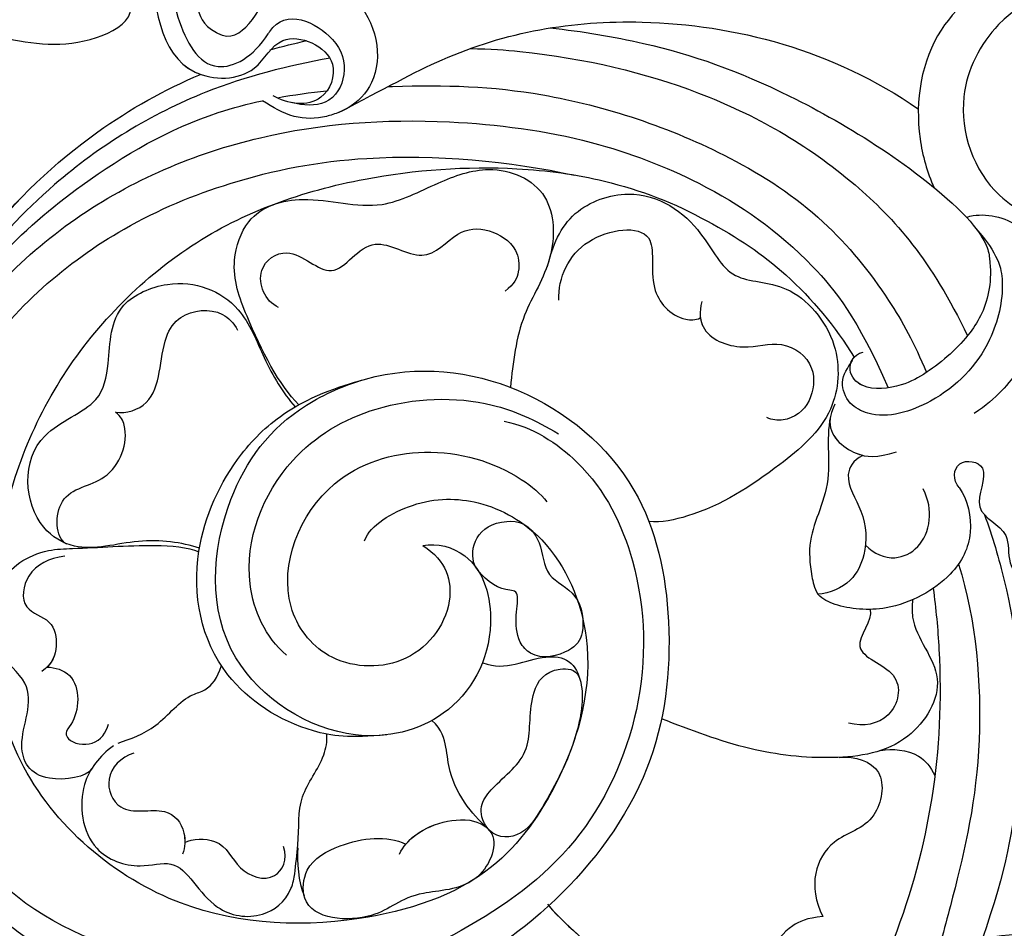
# Model space of a CAD drawing. Units: millimetres. Extents: x 2045 to 3725, y 752 to 1940.
# Drawn here: x 2631 to 2693, y 1410 to 1467 of the extents above; entities that cross this region are included whole.
import ezdxf

# ---------------------------------------------------------------- set-up
doc = ezdxf.new("R2010")
doc.units = ezdxf.units.MM
doc.linetypes.add('HIDDEN', pattern=[9.525, 6.35, -3.175])
doc.layers.add('H-08.木作(細線)', color=8, linetype='Continuous')
doc.styles.add('新細明體', font='txt')
doc.dimstyles.new('5', dxfattribs={"dimtxt": 12.5, "dimasz": 3.75, "dimexe": 2.5, "dimexo": 2.5, "dimgap": 1.5, "dimtad": 2, "dimdec": 0, "dimtxsty": '新細明體', "dimblk": 'ARCHTICK', "dimcen": 5, "dimclrd": 8, "dimclre": 8, "dimclrt": 4, "dimadec": 0, "dimazin": 0, "dimtfac": 1, "dimtdec": 0, "dimtix": 1, "dimtmove": 2, "dimatfit": 3, "dimldrblk": 'OPEN90', "dimfxl": 1.25, "dimlwd": 9, "dimlwe": 9, "dimarcsym": 0})

# ---------------------------------------------------------------- blocks, each defined once
blk = doc.blocks.new('SE-21102')
at = {"layer": 'H-08.木作(細線)'}
for points, knots in [([(61.917, 71.475), (68.181, 74.615), (94.871, 80.838), (134.828, 68.745), (161.69, 46.453), (177.176, 31.088), (185.095, 23.689), (187.022, 22.01)], [0, 0, 0, 0, 21.384842, 78.379508, 111.966551, 137.27888, 145.109554, 145.109554, 145.109554, 145.109554]), ([(61.917, 71.475), (68.181, 74.615), (94.871, 80.838), (134.828, 68.745), (161.69, 46.453), (177.176, 31.088), (185.095, 23.689), (187.022, 22.01)], [0, 0, 0, 0, 21.384842, 78.379508, 111.966551, 137.27888, 145.109554, 145.109554, 145.109554, 145.109554]), ([(68.011, 67.297), (72.852, 71.73), (93.978, 77.033), (119.814, 70.148), (150.493, 53.024), (164.522, 32.417), (174.782, 20.562), (181.733, 16.042), (187.965, 13.144), (192.534, 12.61)], [0, 0, 0, 0, 12.157542, 56.709812, 88.990294, 117.289656, 129.241835, 139.601294, 144.81086, 144.81086, 144.81086, 144.81086]), ([(68.011, 67.297), (71.967, 70.909), (84.87, 73.992), (103.2, 72.22), (119.448, 67.005), (137.99, 58.417), (152.681, 44.214), (170.918, 22.629), (179.021, 8.125), (183.34, 2.989), (185.86, 0.832)], [0, 0, 0, 0, 12.662538, 35.547007, 52.003316, 70.67651, 93.466472, 127.192289, 140.167379, 147.87183, 147.87183, 147.87183, 147.87183]), ([(68.011, 67.297), (71.967, 70.909), (84.87, 73.992), (103.2, 72.22), (119.448, 67.005), (137.99, 58.417), (152.681, 44.214), (170.918, 22.629), (179.021, 8.125), (183.34, 2.989), (185.86, 0.832)], [0, 0, 0, 0, 12.662538, 35.547007, 52.003316, 70.67651, 93.466472, 127.192289, 140.167379, 147.87183, 147.87183, 147.87183, 147.87183]), ([(7.209, 9.078), (6.219, 12.79), (4.346, 20.86), (6.023, 34.796), (10.256, 48.23), (17.915, 58.685), (26.071, 65.373), (34.524, 67.605), (38.037, 64.682), (40.426, 65.917), (39.706, 68.617), (37.308, 69.638), (35.594, 69.54), (34.786, 69.495)], [0, 0, 0, 0, 11.022356, 25.696314, 42.261088, 53.617202, 65.286997, 74.360437, 76.143497, 78.362939, 80.384251, 83.170336, 85.650646, 85.650646, 85.650646, 85.650646]), ([(7.209, 9.078), (6.219, 12.79), (4.346, 20.86), (6.023, 34.796), (10.256, 48.23), (17.915, 58.685), (26.071, 65.373), (34.524, 67.605), (38.037, 64.682), (40.426, 65.917), (39.706, 68.617), (37.308, 69.638), (35.594, 69.54), (34.786, 69.495)], [0, 0, 0, 0, 11.022356, 25.696314, 42.261088, 53.617202, 65.286997, 74.360437, 76.143497, 78.362939, 80.384251, 83.170336, 85.650646, 85.650646, 85.650646, 85.650646]), ([(40.604, 21.65), (40.428, 22.931), (39.7, 30.673), (41.341, 40.93), (45.726, 49.644), (48.843, 52.687)], [28.222487, 28.222487, 28.222487, 28.222487, 32.088722, 51.624276, 61.649388, 61.649388, 61.649388, 61.649388]), ([(40.604, 21.65), (40.428, 22.931), (39.7, 30.673), (41.341, 40.93), (45.726, 49.644), (48.843, 52.687)], [28.222487, 28.222487, 28.222487, 28.222487, 32.088722, 51.624276, 61.649388, 61.649388, 61.649388, 61.649388]), ([(25.569, 38.538), (26.327, 39.077), (28.871, 40.609), (32.245, 41.405), (35.135, 41.584), (35.651, 42.602), (33.842, 43.454), (38.541, 43.192), (38.874, 46.159), (44.149, 45.906), (43.305, 48.999), (41.723, 49.277), (41.235, 49.219)], [0, 0, 0, 0, 3.57423, 8.825116, 10.388417, 11.239705, 12.535585, 13.650049, 19.094605, 22.308945, 24.698827, 26.095139, 26.095139, 26.095139, 26.095139]), ([(25.569, 38.538), (26.327, 39.077), (28.871, 40.609), (32.245, 41.405), (35.135, 41.584), (35.651, 42.602), (33.842, 43.454), (38.541, 43.192), (38.874, 46.159), (44.149, 45.906), (43.452, 48.46), (42.625, 48.953), (42.566, 48.984)], [0, 0, 0, 0, 3.57423, 8.825116, 10.388417, 11.239705, 12.535585, 13.650049, 19.094605, 22.308945, 24.698827, 24.875864, 24.875864, 24.875864, 24.875864]), ([(72.603, 18.961), (71.712, 18.787), (68.989, 19.536), (67.675, 24.853), (70.59, 30.028), (77.817, 31.8), (86.367, 26.228), (85.607, 16.211), (81.525, 10.666), (74.241, 7.453), (66.159, 8.383), (58.62, 14.681), (56.696, 23.994), (57.833, 33.499), (64.06, 41.722), (70.958, 46.319), (77.346, 47.813), (79.927, 47.947), (80.358, 47.958)], [0, 0, 0, 0, 2.508384, 6.797587, 13.292118, 18.982959, 27.518615, 37.620721, 45.540627, 49.316075, 58.826602, 68.623907, 77.338332, 86.845851, 97.223425, 107.596974, 113.915499, 115.19438, 115.19438, 115.19438, 115.19438]), ([(72.603, 18.961), (71.712, 18.787), (68.989, 19.536), (67.675, 24.853), (70.59, 30.028), (77.817, 31.8), (86.367, 26.228), (85.607, 16.211), (81.525, 10.666), (74.241, 7.453), (66.159, 8.383), (58.62, 14.681), (56.696, 23.994), (57.833, 33.499), (64.06, 41.722), (70.958, 46.319), (77.346, 47.813), (79.927, 47.947), (80.358, 47.958)], [0, 0, 0, 0, 2.508384, 6.797587, 13.292118, 18.982959, 27.518615, 37.620721, 45.540627, 49.316075, 58.826602, 68.623907, 77.338332, 86.845851, 97.223425, 107.596974, 113.915499, 115.19438, 115.19438, 115.19438, 115.19438]), ([(13.185, 20.723), (13.138, 22.972), (14.765, 29.2), (18.167, 36.532), (24.2, 42.134), (30.412, 45.604), (37.235, 47.175), (41.3, 47.361), (42.356, 47.154)], [0, 0, 0, 0, 7.321209, 19.056206, 24.228965, 32.388358, 41.143281, 44.59875, 44.59875, 44.59875, 44.59875]), ([(13.185, 20.723), (13.138, 22.972), (14.765, 29.2), (18.167, 36.532), (24.2, 42.134), (30.412, 45.604), (37.235, 47.175), (41.3, 47.361), (42.356, 47.154)], [0, 0, 0, 0, 7.321209, 19.056206, 24.228965, 32.388358, 41.143281, 44.59875, 44.59875, 44.59875, 44.59875]), ([(90.392, 46.723), (91.726, 46.389), (96.642, 44.786), (104.838, 37.743), (107.246, 27.495), (106.986, 21.164), (106.864, 19.92)], [125.427957, 125.427957, 125.427957, 125.427957, 129.635759, 141.281268, 156.507321, 160.271816, 160.271816, 160.271816, 160.271816]), ([(90.392, 46.723), (91.726, 46.389), (96.642, 44.786), (104.838, 37.743), (107.246, 27.495), (106.986, 21.164), (106.864, 19.92)], [125.427957, 125.427957, 125.427957, 125.427957, 129.635759, 141.281268, 156.507321, 160.271816, 160.271816, 160.271816, 160.271816]), ([(39.015, 20.128), (37.891, 23.659), (37.239, 32.101), (38.914, 39.352), (40.179, 44.051), (40.708, 45.671), (40.748, 45.794)], [0, 0, 0, 0, 10.14682, 21.159596, 26.316018, 26.739805, 26.739805, 26.739805, 26.739805]), ([(67.498, 11.166), (65.751, 11.511), (61.817, 14.061), (58.686, 20.623), (58.469, 29.162), (62.501, 38.038), (69.922, 43.336), (76.318, 46.051), (80.061, 46.297), (80.873, 46.302)], [0, 0, 0, 0, 4.850864, 12.046692, 21.803819, 31.109255, 40.354089, 49.278903, 51.732944, 51.732944, 51.732944, 51.732944]), ([(67.498, 11.166), (65.751, 11.511), (61.817, 14.061), (58.686, 20.623), (58.469, 29.162), (62.501, 38.038), (69.922, 43.336), (76.318, 46.051), (80.061, 46.297), (80.873, 46.302)], [0, 0, 0, 0, 4.850864, 12.046692, 21.803819, 31.109255, 40.354089, 49.278903, 51.732944, 51.732944, 51.732944, 51.732944]), ([(83.958, 46.108), (85.566, 45.908), (90.899, 44.778), (99.647, 41.491), (105.554, 30.617), (105.346, 18.724), (101.611, 6.889), (92.824, -0.63), (84.254, -4.145), (75.368, -5.883), (67.082, -5.158), (63.104, -4.26)], [54.821904, 54.821904, 54.821904, 54.821904, 59.642733, 70.822783, 83.199819, 94.232532, 106.887122, 119.995187, 127.993025, 137.675173, 151.02113, 151.02113, 151.02113, 151.02113]), ([(83.958, 46.108), (85.566, 45.908), (90.899, 44.778), (99.647, 41.491), (105.554, 30.617), (105.346, 18.724), (101.611, 6.889), (92.824, -0.63), (84.254, -4.145), (75.368, -5.883), (67.082, -5.158), (63.104, -4.26)], [54.821904, 54.821904, 54.821904, 54.821904, 59.642733, 70.822783, 83.199819, 94.232532, 106.887122, 119.995187, 127.993025, 137.675173, 151.02113, 151.02113, 151.02113, 151.02113]), ([(47.523, 42.238), (48.526, 42.331), (49.742, 42.878), (50.454, 43.776), (50.675, 44.422)], [0, 0, 0, 0, 1.558065, 3.958781, 3.958781, 3.958781, 3.958781]), ([(47.523, 42.238), (48.526, 42.331), (49.742, 42.878), (50.454, 43.776), (50.675, 44.422)], [0, 0, 0, 0, 1.558065, 3.958781, 3.958781, 3.958781, 3.958781]), ([(37.384, 17.032), (36.893, 18.36), (35.439, 23.403), (35.049, 28.54), (35.25, 34.118), (35.942, 39.146), (37.581, 43.786)], [0, 0, 0, 0, 3.675176, 12.564485, 19.526592, 26.861865, 26.861865, 26.861865, 26.861865]), ([(76.272, 18.66), (75.898, 17.684), (72.995, 15.941), (68.74, 15.989), (64.245, 18.682), (61.386, 25.514), (63.378, 33.187), (68.287, 40.229), (77.59, 43.181), (89.426, 42.364), (99.641, 32.806), (100.086, 19.597), (96.207, 8.335), (87.484, -0.683), (77.293, -4.303), (67.892, -4.987), (60.698, -4.005), (56.757, -2.503), (54.796, -1.395)], [0, 0, 0, 0, 3.437081, 7.371897, 12.13044, 19.008607, 28.294102, 35.312201, 44.426066, 56.661501, 70.424657, 82.68457, 94.800676, 106.659061, 118.55089, 127.8983, 133.478798, 140.525989, 140.525989, 140.525989, 140.525989]), ([(76.272, 18.66), (75.898, 17.684), (72.995, 15.941), (68.74, 15.989), (64.245, 18.682), (61.386, 25.514), (63.378, 33.187), (68.287, 40.229), (77.59, 43.181), (89.426, 42.364), (99.641, 32.806), (100.086, 19.597), (96.207, 8.335), (87.484, -0.683), (77.293, -4.303), (67.892, -4.987), (60.698, -4.005), (56.757, -2.503), (54.796, -1.395)], [0, 0, 0, 0, 3.437081, 7.371897, 12.13044, 19.008607, 28.294102, 35.312201, 44.426066, 56.661501, 70.424657, 82.68457, 94.800676, 106.659061, 118.55089, 127.8983, 133.478798, 140.525989, 140.525989, 140.525989, 140.525989]), ([(46.489, 32.253), (45.506, 32.173), (43.388, 32.793), (44.124, 36.652), (47.575, 37.214), (48.512, 40.349), (47.523, 42.238)], [0, 0, 0, 0, 2.543562, 5.155761, 8.510428, 13.382242, 13.382242, 13.382242, 13.382242]), ([(46.489, 32.253), (45.506, 32.173), (43.388, 32.793), (44.124, 36.652), (47.575, 37.214), (48.512, 40.349), (47.523, 42.238)], [0, 0, 0, 0, 2.543562, 5.155761, 8.510428, 13.382242, 13.382242, 13.382242, 13.382242]), ([(69.657, 36.198), (69.033, 36.315), (67.573, 37.136), (69.052, 40.598), (73.697, 40.598), (75.306, 42.677), (80.373, 42.436), (80.026, 38.876), (77.294, 37.381), (74.863, 37.12), (73.676, 37.698)], [0, 0, 0, 0, 1.371333, 3.843781, 6.457623, 10.548549, 15.324274, 17.081677, 19.614288, 23.828563, 23.828563, 23.828563, 23.828563]), ([(69.657, 36.198), (69.033, 36.315), (67.573, 37.136), (69.052, 40.598), (73.697, 40.598), (75.306, 42.677), (80.373, 42.436), (80.026, 38.876), (77.294, 37.381), (74.863, 37.12), (73.676, 37.698)], [0, 0, 0, 0, 1.371333, 3.843781, 6.457623, 10.548549, 15.324274, 17.081677, 19.614288, 23.828563, 23.828563, 23.828563, 23.828563]), ([(92.014, 31.523), (92.894, 32.199), (94.359, 33.973), (93.845, 38.149), (90.545, 39.353), (87.605, 38.372), (86.31, 41.873), (82.82, 42.538), (80.993, 41.15), (80.663, 39.827), (80.642, 39.567)], [0, 0, 0, 0, 2.888792, 6.708586, 9.453623, 11.47089, 15.50787, 18.124062, 20.135397, 20.853294, 20.853294, 20.853294, 20.853294]), ([(92.014, 31.523), (92.894, 32.199), (94.359, 33.973), (93.845, 38.149), (90.545, 39.353), (87.605, 38.372), (86.31, 41.873), (82.82, 42.538), (80.993, 41.15), (80.663, 39.827), (80.642, 39.567)], [0, 0, 0, 0, 2.888792, 6.708586, 9.453623, 11.47089, 15.50787, 18.124062, 20.135397, 20.853294, 20.853294, 20.853294, 20.853294]), ([(80.642, 39.567), (80.586, 38.972), (80.3, 37.17), (80.564, 34.698), (78.86, 32.664), (78.592, 31.259), (78.631, 30.8)], [0, 0, 0, 0, 1.699139, 4.872106, 7.899963, 9.239382, 9.239382, 9.239382, 9.239382]), ([(80.642, 39.567), (80.586, 38.972), (80.3, 37.17), (80.564, 34.698), (78.86, 32.664), (78.592, 31.259), (78.631, 30.8)], [0, 0, 0, 0, 1.699139, 4.872106, 7.899963, 9.239382, 9.239382, 9.239382, 9.239382]), ([(87.538, 37.595), (87.07, 37.339), (84.987, 37.294), (84.434, 39.354), (81.911, 40.301), (81.049, 38.676), (81.347, 37.847)], [0, 0, 0, 0, 1.706319, 4.205177, 6.563696, 8.290072, 8.290072, 8.290072, 8.290072]), ([(87.538, 37.595), (87.07, 37.339), (84.987, 37.294), (84.434, 39.354), (81.911, 40.301), (81.049, 38.676), (81.347, 37.847)], [0, 0, 0, 0, 1.706319, 4.205177, 6.563696, 8.290072, 8.290072, 8.290072, 8.290072]), ([(74.067, 38.318), (73.638, 37.379), (71.878, 36.292), (70.466, 36.129), (69.657, 36.198)], [0, 0, 0, 0, 2.706935, 5.131703, 5.131703, 5.131703, 5.131703]), ([(90.728, 31.987), (91.542, 32.252), (92.744, 33.451), (91.632, 36.09), (88.723, 35.165), (87.478, 36.637), (87.514, 37.88), (87.679, 38.316)], [0, 0, 0, 0, 2.155337, 4.115534, 6.856609, 9.01409, 10.321635, 10.321635, 10.321635, 10.321635]), ([(73.676, 37.698), (73.194, 37.116), (71.697, 36.271), (70.466, 36.129), (69.657, 36.198)], [0.655763, 0.655763, 0.655763, 0.655763, 2.706935, 5.131703, 5.131703, 5.131703, 5.131703]), ([(68.853, 26.314), (67.369, 26.897), (65.759, 25.769), (63.316, 26.013), (62.367, 27.936), (63.028, 31.636), (64.633, 34.6), (66.317, 37.386), (68.216, 37.323), (69.308, 35.4), (67.808, 33.581), (65.644, 32.139), (66.061, 28.446), (64.824, 26.59), (63.041, 26.687), (62.794, 27.22)], [0, 0, 0, 0, 4.496727, 6.24698, 7.906505, 11.094085, 16.146619, 18.623591, 20.606993, 20.780407, 23.248366, 27.021003, 30.105577, 32.061988, 32.895394, 32.895394, 32.895394, 32.895394]), ([(68.853, 26.314), (67.369, 26.897), (65.759, 25.769), (63.316, 26.013), (62.367, 27.936), (63.028, 31.636), (64.633, 34.6), (66.317, 37.386), (68.216, 37.323), (69.308, 35.4), (67.808, 33.581), (65.644, 32.139), (66.061, 28.446), (64.824, 26.59), (63.041, 26.687), (62.794, 27.22)], [0, 0, 0, 0, 4.496727, 6.24698, 7.906505, 11.094085, 16.146619, 18.623591, 20.606993, 20.780407, 23.248366, 27.021003, 30.105577, 32.061988, 32.895394, 32.895394, 32.895394, 32.895394]), ([(90.728, 31.987), (91.542, 32.252), (92.744, 33.451), (91.632, 36.09), (88.723, 35.165), (87.62, 36.469), (87.529, 37.39), (87.536, 37.594)], [0, 0, 0, 0, 2.155337, 4.115534, 6.856609, 9.01409, 9.614291, 9.614291, 9.614291, 9.614291]), ([(68.412, 36.842), (68.855, 36.415), (69.958, 35.349), (70.985, 33.311), (71.099, 31.66), (71.404, 30.513), (72.035, 29.935)], [0, 0, 0, 0, 2.169491, 4.59294, 6.322615, 8.023367, 8.023367, 8.023367, 8.023367]), ([(68.412, 36.842), (68.855, 36.415), (69.958, 35.349), (70.985, 33.311), (71.099, 31.66), (71.404, 30.513), (72.035, 29.935)], [0, 0, 0, 0, 2.169491, 4.59294, 6.322615, 8.023367, 8.023367, 8.023367, 8.023367]), ([(43.888, 31.822), (43.189, 31.68), (41.603, 31.818), (40.759, 32.845), (40.497, 33.394)], [0, 0, 0, 0, 2.155225, 3.520111, 3.520111, 3.520111, 3.520111]), ([(43.888, 31.822), (43.189, 31.68), (41.603, 31.818), (40.759, 32.845), (40.497, 33.394)], [0, 0, 0, 0, 2.155225, 3.520111, 3.520111, 3.520111, 3.520111]), ([(93.383, 32.979), (93.651, 33.493), (96.943, 34.026), (98.367, 31.291), (96.487, 27.96), (100.12, 25.331), (99.278, 21.399), (98.126, 20.051), (96.264, 19.194), (93.439, 19.139), (90.254, 18.859), (87.339, 19.044), (86.657, 19.367)], [0, 0, 0, 0, 2.191658, 5.094892, 8.976025, 11.201643, 15.014898, 17.444173, 19.582377, 21.163477, 26.306595, 29.183875, 29.183875, 29.183875, 29.183875]), ([(93.383, 32.979), (93.651, 33.493), (96.943, 34.026), (98.367, 31.291), (96.487, 27.96), (100.12, 25.331), (99.278, 21.399), (98.126, 20.051), (96.264, 19.194), (93.439, 19.139), (90.254, 18.859), (87.339, 19.044), (86.657, 19.367)], [0, 0, 0, 0, 2.191658, 5.094892, 8.976025, 11.201643, 15.014898, 17.444173, 19.582377, 21.163477, 26.306595, 29.183875, 29.183875, 29.183875, 29.183875]), ([(41.894, 22.365), (41.926, 22.736), (42.005, 24.496), (39.32, 27.149), (42.134, 31.776), (47.047, 32.494), (52.342, 31.878), (55.807, 30.543), (57.637, 29.839)], [0.339526, 0.339526, 0.339526, 0.339526, 1.464509, 5.716047, 9.853403, 14.836298, 20.185618, 26.164336, 26.164336, 26.164336, 26.164336]), ([(41.894, 22.365), (41.926, 22.736), (42.005, 24.496), (39.32, 27.149), (42.134, 31.776), (47.047, 32.494), (52.342, 31.878), (55.807, 30.543), (57.637, 29.839)], [0.339526, 0.339526, 0.339526, 0.339526, 1.464509, 5.716047, 9.853403, 14.836298, 20.185618, 26.164336, 26.164336, 26.164336, 26.164336]), ([(96.171, 26.591), (95.688, 26.607), (94.004, 27.082), (94.16, 29.714), (95.069, 30.656), (94.745, 31.373), (93.128, 31.648), (92.466, 30.697), (92.319, 30.171)], [0, 0, 0, 0, 1.463062, 4.396377, 5.105548, 5.53993, 6.913341, 8.363746, 8.363746, 8.363746, 8.363746]), ([(96.171, 26.591), (95.688, 26.607), (94.004, 27.082), (94.16, 29.714), (95.069, 30.656), (94.745, 31.373), (93.128, 31.648), (92.466, 30.697), (92.319, 30.171)], [0, 0, 0, 0, 1.463062, 4.396377, 5.105548, 5.53993, 6.913341, 8.363746, 8.363746, 8.363746, 8.363746]), ([(74.863, 30.836), (77.175, 31.078), (80.624, 30.621), (86.14, 27.011), (87.506, 19.733), (84.765, 13.75), (80.917, 10.013), (77.531, 8.852), (75.969, 8.464)], [0, 0, 0, 0, 3.268359, 9.594508, 18.048969, 24.887109, 28.887901, 34.641146, 34.641146, 34.641146, 34.641146]), ([(91.712, 31.356), (90.999, 31.125), (89.02, 30.372), (87.734, 28.452), (86.017, 28.02), (85.474, 27.268), (85.242, 26.497)], [0, 0, 0, 0, 2.67741, 5.826519, 6.72149, 8.360933, 8.360933, 8.360933, 8.360933]), ([(91.712, 31.356), (90.999, 31.125), (89.02, 30.372), (87.734, 28.452), (86.017, 28.02), (85.474, 27.268), (85.242, 26.497)], [0, 0, 0, 0, 2.67741, 5.826519, 6.72149, 8.360933, 8.360933, 8.360933, 8.360933]), ([(44.547, 22.97), (44.368, 23.673), (46.339, 25.68), (42.281, 26.767), (43.016, 29.973), (44.974, 30.36), (45.908, 30.103)], [0, 0, 0, 0, 2.580817, 5.362561, 8.235215, 10.893485, 10.893485, 10.893485, 10.893485]), ([(44.547, 22.97), (44.368, 23.673), (46.339, 25.68), (42.281, 26.767), (43.016, 29.973), (44.974, 30.36), (45.908, 30.103)], [0, 0, 0, 0, 2.580817, 5.362561, 8.235215, 10.893485, 10.893485, 10.893485, 10.893485]), ([(72.603, 18.961), (71.119, 19.9), (70.294, 22.956), (73.504, 26.893), (78.732, 26.486), (82.232, 21.712), (79.413, 14.625), (72.256, 12.472), (67.352, 13.941), (65.199, 15.723), (64.841, 16.225)], [0, 0, 0, 0, 3.584093, 8.361941, 12.790663, 16.66593, 24.715441, 30.524317, 36.92398, 39.321195, 39.321195, 39.321195, 39.321195]), ([(95.064, 19.633), (96.044, 19.788), (97.463, 20.357), (97.957, 23.003), (95.727, 23.588), (95.496, 25.381), (95.812, 26.356), (96.495, 26.872)], [0, 0, 0, 0, 2.559364, 4.520437, 6.11817, 7.807152, 9.643122, 9.643122, 9.643122, 9.643122]), ([(95.064, 19.633), (96.044, 19.788), (97.463, 20.357), (97.957, 23.003), (95.727, 23.588), (95.511, 25.264), (95.756, 26.169), (96.171, 26.591)], [0, 0, 0, 0, 2.559364, 4.520437, 6.11817, 7.807152, 9.308793, 9.308793, 9.308793, 9.308793]), ([(65.303, 18.799), (65.07, 19.473), (65.052, 21.015), (62.715, 21.842), (62.401, 24.489), (63.268, 25.673), (65.508, 26.248), (67.163, 24.381), (66.274, 21.684), (67.65, 21.879), (68.874, 21.019), (69.333, 20.253)], [0, 0, 0, 0, 2.175261, 4.294424, 6.508257, 8.205368, 10.310338, 11.089959, 13.906359, 15.632976, 19.026155, 19.026155, 19.026155, 19.026155]), ([(65.303, 18.799), (65.07, 19.473), (65.052, 21.015), (62.715, 21.842), (62.401, 24.489), (63.268, 25.673), (65.508, 26.248), (67.163, 24.381), (66.274, 21.684), (67.65, 21.879), (68.874, 21.019), (69.333, 20.253)], [0, 0, 0, 0, 2.175261, 4.294424, 6.508257, 8.205368, 10.310338, 11.089959, 13.906359, 15.632976, 19.026155, 19.026155, 19.026155, 19.026155]), ([(81.167, 25.841), (82.481, 24.698), (84.461, 20.394), (81.827, 13.57), (75.512, 9.784), (68.988, 9.534), (65.614, 11.059), (64.094, 11.967)], [0, 0, 0, 0, 5.123502, 13.564278, 19.788661, 26.894405, 31.151601, 31.151601, 31.151601, 31.151601]), ([(38.97, 15.335), (38.437, 16.095), (37.957, 18.251), (39.307, 21.076), (43.085, 23.216), (46.326, 22.916), (47.525, 22.349), (47.842, 22.021)], [0, 0, 0, 0, 3.35403, 6.730766, 10.974595, 14.065955, 15.409063, 15.409063, 15.409063, 15.409063]), ([(38.97, 15.335), (38.437, 16.095), (37.957, 18.251), (39.307, 21.076), (43.085, 23.216), (46.326, 22.916), (47.525, 22.349), (47.842, 22.021)], [0, 0, 0, 0, 3.35403, 6.730766, 10.974595, 14.065955, 15.409063, 15.409063, 15.409063, 15.409063]), ([(38.97, 15.335), (39.398, 14.865), (39.269, 13.4), (36.701, 13.879), (38.56, 16.927), (35.68, 17.837), (36.096, 20.601), (34.482, 21.734), (33.516, 21.896)], [0, 0, 0, 0, 1.833641, 3.739819, 6.312055, 8.88115, 10.579161, 13.497879, 13.497879, 13.497879, 13.497879]), ([(38.97, 15.335), (39.398, 14.865), (39.269, 13.4), (36.701, 13.879), (38.56, 16.927), (35.68, 17.837), (36.096, 20.601), (34.482, 21.734), (33.516, 21.896)], [0, 0, 0, 0, 1.833641, 3.739819, 6.312055, 8.88115, 10.579161, 13.497879, 13.497879, 13.497879, 13.497879]), ([(45.021, 13.315), (45.642, 13.62), (46.308, 14.832), (44.802, 16.921), (44.714, 19.276), (45.643, 21.327), (47.078, 21.985), (47.842, 22.021)], [0, 0, 0, 0, 1.394352, 3.754308, 6.544715, 8.367254, 10.417653, 10.417653, 10.417653, 10.417653]), ([(45.021, 13.315), (45.642, 13.62), (46.308, 14.832), (44.802, 16.921), (44.714, 19.276), (45.643, 21.327), (47.078, 21.985), (47.842, 22.021)], [0, 0, 0, 0, 1.394352, 3.754308, 6.544715, 8.367254, 10.417653, 10.417653, 10.417653, 10.417653]), ([(46.766, 10.099), (47.431, 11.425), (46.648, 15.151), (48.502, 17.973), (48.333, 20.355), (48.074, 21.607), (47.842, 22.021)], [0, 0, 0, 0, 3.941578, 8.683107, 11.084596, 12.052339, 12.052339, 12.052339, 12.052339]), ([(46.766, 10.099), (47.431, 11.425), (46.648, 15.151), (48.502, 17.973), (48.333, 20.355), (48.074, 21.607), (47.842, 22.021)], [0, 0, 0, 0, 3.941578, 8.683107, 11.084596, 12.052339, 12.052339, 12.052339, 12.052339]), ([(44.847, 18.933), (44.335, 19.495), (42.505, 20.219), (40.572, 18.334), (40.878, 16.094), (41.234, 15.417)], [0, 0, 0, 0, 2.085154, 5.524601, 7.007868, 7.007868, 7.007868, 7.007868]), ([(44.847, 18.933), (44.335, 19.495), (42.505, 20.219), (40.572, 18.334), (40.878, 16.094), (41.234, 15.417)], [0, 0, 0, 0, 2.085154, 5.524601, 7.007868, 7.007868, 7.007868, 7.007868]), ([(69.333, 20.253), (69.785, 19.145), (68.989, 17.022), (65.842, 17.536), (65.303, 18.799)], [0, 0, 0, 0, 4.490429, 6.113332, 6.113332, 6.113332, 6.113332]), ([(69.333, 20.253), (69.785, 19.145), (68.989, 17.022), (65.842, 17.536), (65.303, 18.799)], [0, 0, 0, 0, 4.490429, 6.113332, 6.113332, 6.113332, 6.113332]), ([(106.886, 20.15), (106.516, 16.227), (105.526, 5.728), (96.694, -5.236), (88.81, -9.628), (86.546, -10.591)], [0, 0, 0, 0, 11.966459, 32.022009, 39.575478, 39.575478, 39.575478, 39.575478]), ([(106.886, 20.15), (106.516, 16.227), (105.526, 5.728), (96.694, -5.236), (88.81, -9.628), (86.546, -10.591)], [0, 0, 0, 0, 11.966459, 32.022009, 39.575478, 39.575478, 39.575478, 39.575478]), ([(86.619, 19.132), (87.71, 18.767), (90.463, 18.387), (93.99, 19.547), (97.57, 17.412), (97.904, 11.968), (92.778, 10.303), (92.214, 7.146), (92.224, 3.861), (87.87, 1.95), (84.067, 3.426), (82.546, 7.425), (81.397, 9.387), (80.612, 10.262)], [0, 0, 0, 0, 3.993046, 8.024691, 10.336424, 16.059931, 19.516155, 22.016587, 25.853546, 28.595712, 33.202345, 36.452194, 40.150729, 40.150729, 40.150729, 40.150729]), ([(86.619, 19.132), (87.71, 18.767), (90.463, 18.387), (93.99, 19.547), (97.57, 17.412), (97.904, 11.968), (92.778, 10.303), (92.214, 7.146), (92.224, 3.861), (87.87, 1.95), (84.067, 3.426), (82.546, 7.425), (81.397, 9.387), (80.612, 10.262)], [0, 0, 0, 0, 3.993046, 8.024691, 10.336424, 16.059931, 19.516155, 22.016587, 25.853546, 28.595712, 33.202345, 36.452194, 40.150729, 40.150729, 40.150729, 40.150729]), ([(94.957, 18.876), (95.671, 18.464), (95.721, 15.329), (92.06, 15.236), (90.919, 12.117), (91.533, 10.869), (91.887, 10.602)], [0, 0, 0, 0, 2.706587, 5.783871, 9.306392, 10.250884, 10.250884, 10.250884, 10.250884]), ([(94.957, 18.876), (95.671, 18.464), (95.721, 15.329), (92.06, 15.236), (90.919, 12.117), (91.533, 10.869), (91.887, 10.602)], [0, 0, 0, 0, 2.706587, 5.783871, 9.306392, 10.250884, 10.250884, 10.250884, 10.250884]), ([(106.583, 17.778), (106.003, 14.265), (103.44, 6.762), (94.891, -2.247), (83.277, -7.2), (72.176, -8.015), (62.265, -6.722), (54.44, -3.66), (48.885, 0.223), (45.361, 4.677), (43.42, 9.072)], [162.442851, 162.442851, 162.442851, 162.442851, 173.193296, 186.256024, 199.184158, 211.09025, 219.728527, 227.124932, 236.641107, 242.779177, 242.779177, 242.779177, 242.779177]), ([(106.583, 17.778), (106.003, 14.265), (103.44, 6.762), (94.891, -2.247), (83.277, -7.2), (72.176, -8.015), (62.265, -6.722), (54.44, -3.66), (48.885, 0.223), (45.361, 4.677), (43.42, 9.072)], [162.442851, 162.442851, 162.442851, 162.442851, 173.193296, 186.256024, 199.184158, 211.09025, 219.728527, 227.124932, 236.641107, 242.779177, 242.779177, 242.779177, 242.779177]), ([(64.794, 1.478), (64.495, 0.169), (63.476, -2.201), (58.718, -3.77), (55.073, -1.13), (53.512, 2.55), (49.521, 2.285), (46.279, 6.048), (46.653, 11.01), (50.886, 14.517), (54.474, 16.847), (57.653, 17.54), (58.427, 17.46)], [0, 0, 0, 0, 3.425345, 6.725352, 12.291259, 16.380399, 20.048994, 24.361403, 28.094644, 32.693725, 39.520597, 42.017153, 42.017153, 42.017153, 42.017153]), ([(64.794, 1.478), (64.495, 0.169), (63.476, -2.201), (58.718, -3.77), (55.073, -1.13), (53.512, 2.55), (49.521, 2.285), (46.279, 6.048), (46.653, 11.01), (50.886, 14.517), (54.474, 16.847), (57.653, 17.54), (58.427, 17.46)], [0, 0, 0, 0, 3.425345, 6.725352, 12.291259, 16.380399, 20.048994, 24.361403, 28.094644, 32.693725, 39.520597, 42.017153, 42.017153, 42.017153, 42.017153]), ([(106.492, 16.3), (106.181, 13.679), (104.651, 4.641), (96.694, -5.236), (88.81, -9.628), (86.546, -10.591)], [3.922752, 3.922752, 3.922752, 3.922752, 11.966459, 32.022009, 39.575478, 39.575478, 39.575478, 39.575478]), ([(106.444, 15.904), (106.134, 13.723), (102.986, 4.18), (95.552, -3.078), (87.724, -7.653), (83.598, -8.737), (82.655, -8.939)], [0, 0, 0, 0, 7.363425, 21.691053, 31.31766, 34.125432, 34.125432, 34.125432, 34.125432]), ([(78.428, -11.607), (81.067, -11.138), (87.314, -9.547), (95.118, -4.735), (101.287, 1.939), (103.829, 6.873), (105.011, 9.744), (105.753, 12), (106.088, 13.448), (106.185, 14.046)], [0.801283, 0.801283, 0.801283, 0.801283, 9.053716, 20.394326, 28.263574, 36.575244, 38.029741, 39.960674, 41.74403, 41.74403, 41.74403, 41.74403]), ([(78.428, -11.607), (81.067, -11.138), (87.314, -9.547), (95.118, -4.735), (101.287, 1.939), (103.829, 6.873), (105.011, 9.744), (105.753, 12), (106.088, 13.448), (106.185, 14.046)], [0.801283, 0.801283, 0.801283, 0.801283, 9.053716, 20.394326, 28.263574, 36.575244, 38.029741, 39.960674, 41.74403, 41.74403, 41.74403, 41.74403]), ([(47.073, 11.021), (47.179, 12.071), (45.626, 13.39), (44.156, 13.477), (42.902, 13.087)], [0, 0, 0, 0, 2.35252, 4.11889, 4.11889, 4.11889, 4.11889]), ([(47.073, 11.021), (47.179, 12.071), (46.15, 12.944), (45.158, 13.277), (45.016, 13.311)], [0, 0, 0, 0, 2.35252, 2.72824, 2.72824, 2.72824, 2.72824]), ([(55.119, 3.664), (55.274, 4.343), (55.17, 5.796), (52.69, 6.853), (49.994, 5.956), (47.883, 7.532), (48.2, 10.15), (49.569, 11.183), (50.71, 11.106), (51.035, 10.929)], [0, 0, 0, 0, 1.436228, 4.273586, 6.575138, 9.064176, 11.087655, 13.349476, 14.404933, 14.404933, 14.404933, 14.404933]), ([(55.2, 4.682), (55.175, 4.886), (54.852, 5.931), (52.69, 6.853), (49.994, 5.956), (47.883, 7.532), (48.2, 10.15), (49.569, 11.183), (50.71, 11.106), (51.035, 10.929)], [0.841922, 0.841922, 0.841922, 0.841922, 1.436228, 4.273586, 6.575138, 9.064176, 11.087655, 13.349476, 14.404933, 14.404933, 14.404933, 14.404933]), ([(38.504, -1.637), (38.369, -1.671), (37.286, -1.941), (33.981, -1.074), (32.979, 4.007), (34.748, 7.437), (36.576, 9.716), (38.033, 10.677)], [0, 0, 0, 0, 0.427843, 3.429666, 7.988843, 12.874473, 16.181078, 16.181078, 16.181078, 16.181078]), ([(38.504, -1.637), (38.369, -1.671), (37.286, -1.941), (33.981, -1.074), (32.979, 4.007), (34.748, 7.437), (36.576, 9.716), (38.033, 10.677)], [0, 0, 0, 0, 0.427843, 3.429666, 7.988843, 12.874473, 16.181078, 16.181078, 16.181078, 16.181078]), ([(37.917, -0.914), (36.532, 0.66), (35.999, 2.691), (37, 6.844), (40.066, 9.959), (43.858, 11.17), (45.938, 10.13), (46.529, 8.643), (45.96, 7.796), (45.663, 7.354)], [0, 0, 0, 0, 2.710408, 6.409227, 11.931921, 16.02406, 17.321029, 18.734203, 20.280422, 20.280422, 20.280422, 20.280422]), ([(91.887, 10.602), (91.207, 10.706), (88.891, 9.964), (89.237, 6.52), (87.77, 4.258), (85.432, 3.992), (84.466, 4.995), (84.232, 5.452)], [0, 0, 0, 0, 2.061789, 6.184449, 7.769518, 10.279586, 11.504492, 11.504492, 11.504492, 11.504492]), ([(91.887, 10.602), (91.207, 10.706), (88.891, 9.964), (89.237, 6.52), (87.77, 4.258), (85.432, 3.992), (84.466, 4.995), (84.232, 5.452)], [0, 0, 0, 0, 2.061789, 6.184449, 7.769518, 10.279586, 11.504492, 11.504492, 11.504492, 11.504492]), ([(80.383, 10.133), (81.61, 8.928), (83.338, 5.563), (84.801, 1.533), (83.541, -2.118), (79.645, -3.212), (75.578, -1.76), (71.814, -3.795), (68.21, -5.098), (64.363, -3.491), (64.281, 1.209), (66.629, 4.568), (66.948, 7.478), (67.119, 9.042)], [0, 0, 0, 0, 6.681836, 10.246656, 12.652445, 16.458548, 21.567294, 25.291267, 28.562127, 32.725921, 36.532326, 40.58996, 45.307757, 45.307757, 45.307757, 45.307757]), ([(80.383, 10.133), (81.61, 8.928), (83.338, 5.563), (84.801, 1.533), (83.541, -2.118), (79.645, -3.212), (75.578, -1.76), (71.814, -3.795), (68.21, -5.098), (64.363, -3.491), (64.281, 1.209), (66.629, 4.568), (66.948, 7.478), (67.119, 9.042)], [0, 0, 0, 0, 6.681836, 10.246656, 12.652445, 16.458548, 21.567294, 25.291267, 28.562127, 32.725921, 36.532326, 40.58996, 45.307757, 45.307757, 45.307757, 45.307757]), ([(38.504, -1.637), (37.265, -0.207), (36.813, 1.884), (37.223, 3.951), (38.587, 6.189), (40.449, 7.814), (42.561, 9.035), (44.972, 9.3), (46.071, 8.015), (45.646, 7.006), (45.001, 6.826)], [0.087203, 0.087203, 0.087203, 0.087203, 1.42077, 4.749089, 6.261978, 9.967153, 11.627542, 13.661736, 14.97178, 16.307212, 16.307212, 16.307212, 16.307212]), ([(38.504, -1.637), (37.265, -0.207), (36.813, 1.884), (37.223, 3.951), (38.587, 6.189), (40.449, 7.814), (42.561, 9.035), (44.972, 9.3), (45.953, 8.152), (45.769, 7.378), (45.553, 7.146)], [0.087203, 0.087203, 0.087203, 0.087203, 1.42077, 4.749089, 6.261978, 9.967153, 11.627542, 13.661736, 14.97178, 15.806995, 15.806995, 15.806995, 15.806995]), ([(74.799, -9.819), (74.7, -9.823), (71.299, -9.947), (64.618, -9.743), (54.71, -6.493), (47.517, -1.822), (43.489, 3.127), (41.796, 6.274), (41.019, 8.101)], [41.911424, 41.911424, 41.911424, 41.911424, 42.21465, 52.41625, 64.904853, 72.024904, 78.311113, 83.064299, 83.064299, 83.064299, 83.064299]), ([(54.796, -1.395), (52.88, -0.391), (49.396, 1.99), (46.754, 5.23), (45.553, 7.146)], [0, 0, 0, 0, 5.914031, 12.816737, 12.816737, 12.816737, 12.816737]), ([(54.796, -1.395), (52.88, -0.391), (49.396, 1.99), (46.754, 5.23), (45.553, 7.146)], [0, 0, 0, 0, 5.914031, 12.816737, 12.816737, 12.816737, 12.816737]), ([(69.645, -12.206), (68.331, -12.201), (63.11, -11.766), (54.879, -9.798), (45.894, -4.762), (40.703, 1.073), (38.449, 5.813)], [3.378694, 3.378694, 3.378694, 3.378694, 5.969785, 18.199847, 31.0226, 41.44829, 41.44829, 41.44829, 41.44829]), ([(69.645, -12.206), (68.331, -12.201), (63.11, -11.766), (54.879, -9.798), (45.894, -4.762), (40.703, 1.073), (38.449, 5.813)], [3.378694, 3.378694, 3.378694, 3.378694, 5.969785, 18.199847, 31.0226, 41.44829, 41.44829, 41.44829, 41.44829]), ([(64.088, 3.579), (64.114, 2.161), (62.871, -0.667), (57.522, -1.335), (58.693, 2.714), (56.933, 4.768), (55.509, 4.845), (55.218, 4.682)], [0, 0, 0, 0, 4.163761, 8.271977, 11.527719, 14.184797, 14.936329, 14.936329, 14.936329, 14.936329]), ([(64.088, 3.579), (64.114, 2.161), (62.871, -0.667), (57.522, -1.335), (58.693, 2.714), (56.933, 4.768), (55.509, 4.845), (55.218, 4.682)], [0, 0, 0, 0, 4.163761, 8.271977, 11.527719, 14.184797, 14.936329, 14.936329, 14.936329, 14.936329]), ([(81.651, 4.024), (82.509, 3.665), (83.34, 1.628), (80.785, -0.124), (78.13, 3.015), (76.07, -1.032), (72.439, 1.597), (70.615, -0.834), (68.536, -1.047), (66.683, 0.106), (66.484, 1.716), (66.868, 2.574), (67.445, 3.003)], [0, 0, 0, 0, 2.54124, 4.611783, 7.669702, 10.974246, 13.678106, 16.36121, 18.55384, 20.596302, 21.907329, 22.993177, 22.993177, 22.993177, 22.993177]), ([(81.651, 4.024), (82.509, 3.665), (83.34, 1.628), (80.785, -0.124), (78.13, 3.015), (76.07, -1.032), (72.439, 1.597), (70.615, -0.834), (68.536, -1.047), (66.683, 0.106), (66.484, 1.716), (66.868, 2.574), (67.445, 3.003)], [0, 0, 0, 0, 2.54124, 4.611783, 7.669702, 10.974246, 13.678106, 16.36121, 18.55384, 20.596302, 21.907329, 22.993177, 22.993177, 22.993177, 22.993177]), ([(17.137, -13.204), (18.762, -14.106), (22.533, -16.172), (29.478, -17.501), (36.405, -14.972), (39.558, -8.796), (37.549, -3.005), (32.52, -0.709), (27.924, -3.173), (27.648, -7.765), (29.063, -11.075), (31.496, -11.437), (32.32, -11.132)], [0.224095, 0.224095, 0.224095, 0.224095, 5.905635, 13.374395, 21.34103, 26.468068, 33.183386, 37.485973, 42.117177, 46.925265, 50.61062, 52.720304, 52.720304, 52.720304, 52.720304]), ([(17.137, -13.204), (18.762, -14.106), (22.533, -16.172), (29.478, -17.501), (36.405, -14.972), (39.558, -8.796), (37.549, -3.005), (32.52, -0.709), (27.924, -3.173), (27.648, -7.765), (29.063, -11.075), (31.496, -11.437), (32.32, -11.132)], [0.224095, 0.224095, 0.224095, 0.224095, 5.905635, 13.374395, 21.34103, 26.468068, 33.183386, 37.485973, 42.117177, 46.925265, 50.61062, 52.720304, 52.720304, 52.720304, 52.720304]), ([(64.62, -13.5), (62.598, -13.289), (57.375, -12.415), (49.626, -9.695), (41.656, -4.771), (38.504, -1.637)], [62.548745, 62.548745, 62.548745, 62.548745, 69.047149, 79.842167, 92.168286, 92.168286, 92.168286, 92.168286]), ([(64.62, -13.5), (62.598, -13.289), (57.375, -12.415), (49.626, -9.695), (41.656, -4.771), (38.504, -1.637)], [62.548745, 62.548745, 62.548745, 62.548745, 69.047149, 79.842167, 92.168286, 92.168286, 92.168286, 92.168286]), ([(22.327, -16.773), (24.271, -17.576), (30.334, -19.35), (40.599, -15.948), (41.939, -7.88), (40.985, -4.444), (40.545, -3.48)], [6.528375, 6.528375, 6.528375, 6.528375, 12.999927, 25.898745, 32.986646, 36.103334, 36.103334, 36.103334, 36.103334]), ([(0, -109.3), (1.422, -109.366), (6.571, -109.195), (12.79, -107.929), (19.806, -102.992), (17.023, -98.604), (18.889, -97.367), (21.605, -103.104), (31.179, -104.092), (41.334, -101.683), (48.232, -91.756), (45.083, -88.874), (47.408, -87.559), (50.092, -91.478), (58.033, -90.502), (65.098, -82.941), (69.887, -76.143), (71.969, -70.402), (68.716, -68.294), (67.087, -67.034), (68.809, -65.458), (70.261, -67.7), (76.172, -67.927), (82.177, -58.26), (84.49, -50.563), (85.775, -39.927), (81.697, -40.197), (81.329, -37.609), (87.262, -39.582), (89.465, -28.013), (90.025, -20.819), (89.03, -10.21), (83.07, -10.19), (81.611, -13.661), (77.516, -11.925), (78.913, -8.346), (81.115, -8.746), (82.002, -9.243)], [0, 0, 0, 0, 5.486577, 15.591, 20.378262, 25.250773, 26.158552, 30.377618, 37.701323, 56.101085, 63.572006, 65.938276, 67.505578, 71.816729, 76.953377, 91.753029, 100.145252, 104.055323, 107.742148, 109.379796, 110.698028, 112.891133, 115.417915, 126.483025, 141.228103, 146.972432, 149.326552, 150.467919, 152.895858, 161.829512, 175.144716, 182.80218, 186.552522, 189.10834, 192.625328, 194.830241, 197.938451, 197.938451, 197.938451, 197.938451]), ([(0, -109.3), (1.422, -109.366), (6.571, -109.195), (12.79, -107.929), (19.806, -102.992), (17.023, -98.604), (18.889, -97.367), (21.605, -103.104), (31.179, -104.092), (41.334, -101.683), (48.232, -91.756), (45.083, -88.874), (47.408, -87.559), (50.092, -91.478), (58.033, -90.502), (65.098, -82.941), (69.887, -76.143), (71.969, -70.402), (68.716, -68.294), (67.087, -67.034), (68.809, -65.458), (70.261, -67.7), (76.172, -67.927), (82.177, -58.26), (84.49, -50.563), (85.775, -39.927), (81.697, -40.197), (81.329, -37.609), (87.262, -39.582), (89.465, -28.013), (90.025, -20.819), (89.03, -10.21), (83.07, -10.19), (81.611, -13.661), (77.516, -11.925), (78.913, -8.346), (81.115, -8.746), (82.002, -9.243)], [0, 0, 0, 0, 5.486577, 15.591, 20.378262, 25.250773, 26.158552, 30.377618, 37.701323, 56.101085, 63.572006, 65.938276, 67.505578, 71.816729, 76.953377, 91.753029, 100.145252, 104.055323, 107.742148, 109.379796, 110.698028, 112.891133, 115.417915, 126.483025, 141.228103, 146.972432, 149.326552, 150.467919, 152.895858, 161.829512, 175.144716, 182.80218, 186.552522, 189.10834, 192.625328, 194.830241, 197.938451, 197.938451, 197.938451, 197.938451]), ([(0, -108.06), (4.934, -108.273), (9.661, -107.092), (16.322, -103.915), (17.038, -98.487), (13.92, -99.466), (13.656, -95.049), (19.328, -92.907), (23.229, -95.022), (21.724, -98.315), (25.092, -101.797), (35.056, -101.101), (41.037, -96.98), (44.379, -91.636), (41.535, -87.133), (43.279, -83.793), (48.723, -83.26), (48.652, -85.915), (48.535, -88.17), (52.568, -91.052), (59.106, -86.537), (64.471, -81.329), (68.897, -75.561), (68.075, -68.56), (64.558, -67.94), (64.91, -63.601), (68.086, -61.146), (70.085, -62.798), (68.865, -64.662), (70.349, -66.046), (72.738, -66.289), (77.094, -64.006), (80.215, -58.001), (82.564, -51.293), (83.496, -46.265), (83.713, -42.028), (81.52, -40.53), (79.731, -42.196), (76.79, -41.516), (75.845, -37.482), (79.389, -34.051), (80.481, -36.804), (83.782, -37.842), (87.627, -34.541), (88.395, -26.548), (89.542, -16.516), (86.132, -10.114), (83.19, -11.684), (81.286, -14.793), (78.047, -13.33), (77.242, -10.678), (78.374, -8.529), (80.121, -8.638), (80.817, -8.815)], [0, 0, 0, 0, 13.349615, 18.188325, 21.977494, 24.649254, 27.219123, 35.490346, 37.902718, 40.773271, 42.629584, 51.706975, 60.447919, 63.040924, 66.793157, 70.49432, 76.254157, 79.238268, 80.246641, 83.159185, 91.4322, 99.937817, 108.080288, 112.378778, 115.912656, 120.646031, 124.732535, 126.438254, 128.51475, 129.706929, 131.878983, 135.548612, 143.959481, 151.902575, 156.828621, 161.138719, 162.402402, 165.567777, 167.921213, 172.526318, 177.224498, 180.529368, 182.831953, 186.996892, 194.021057, 207.16146, 211.954561, 215.625899, 215.748713, 219.543602, 221.8918, 223.999465, 225.785792, 225.785792, 225.785792, 225.785792]), ([(11.047, -104.218), (12.662, -103.573), (14.392, -101.177), (10.792, -97.372), (10.875, -93.416), (16.669, -90.435), (24.957, -90.979), (24.201, -98.293), (32.597, -98.457), (38.199, -94.58), (39.646, -88.706), (37.279, -87.239), (40.115, -81.394), (47.215, -80.245), (50.026, -81.803), (52.131, -85.916), (57.78, -84.842), (66.417, -72.913), (59.563, -67.798), (63.771, -59.994), (69.615, -58.985), (73.97, -65.553), (80.968, -53.272), (79.875, -42.813), (76.429, -44.931), (71.951, -41.972), (73.541, -31.973), (80.914, -32.1), (81.23, -34.716), (83.243, -35.183), (88.121, -29.475), (87.918, -19.148), (86.455, -13.701), (83.858, -12.279), (81.893, -18.119), (75.893, -15.887), (74.884, -10.746), (76.801, -8.711), (77.675, -8.282), (77.847, -8.211)], [0, 0, 0, 0, 2.602434, 5.688955, 11.307408, 19.502539, 27.637968, 32.093823, 36.856179, 47.125606, 49.270358, 53.325456, 58.587104, 67.389086, 73.055645, 75.855994, 84.067504, 92.995974, 102.06771, 114.471053, 118.104505, 121.484981, 136.387489, 141.070673, 143.865225, 147.443728, 158.350886, 162.189339, 166.031017, 166.161007, 170.27497, 187.563614, 189.573846, 189.628126, 193.221074, 198.204145, 203.787072, 206.113928, 206.655717, 206.655717, 206.655717, 206.655717]), ([(11.047, -104.218), (12.662, -103.573), (14.392, -101.177), (10.792, -97.372), (10.875, -93.416), (16.669, -90.435), (24.957, -90.979), (24.201, -98.293), (32.597, -98.457), (38.199, -94.58), (39.646, -88.706), (37.279, -87.239), (40.115, -81.394), (47.215, -80.245), (50.026, -81.803), (52.131, -85.916), (57.78, -84.842), (66.417, -72.913), (59.563, -67.798), (63.771, -59.994), (69.615, -58.985), (73.97, -65.553), (80.968, -53.272), (79.875, -42.813), (76.429, -44.931), (71.951, -41.972), (73.541, -31.973), (80.914, -32.1), (81.23, -34.716), (83.243, -35.183), (88.121, -29.475), (87.918, -19.148), (86.455, -13.701), (83.858, -12.279), (81.893, -18.119), (75.893, -15.887), (74.884, -10.746), (76.801, -8.711), (77.675, -8.282), (77.847, -8.211)], [0, 0, 0, 0, 2.602434, 5.688955, 11.307408, 19.502539, 27.637968, 32.093823, 36.856179, 47.125606, 49.270358, 53.325456, 58.587104, 67.389086, 73.055645, 75.855994, 84.067504, 92.995974, 102.06771, 114.471053, 118.104505, 121.484981, 136.387489, 141.070673, 143.865225, 147.443728, 158.350886, 162.189339, 166.031017, 166.161007, 170.27497, 187.563614, 189.573846, 189.628126, 193.221074, 198.204145, 203.787072, 206.113928, 206.655717, 206.655717, 206.655717, 206.655717]), ([(77.847, -8.211), (74.944, -9.726), (69.253, -12.944), (57.735, -14.927), (46.886, -12.134), (41.533, -8.415)], [0, 0, 0, 0, 6.083053, 19.725115, 37.733924, 37.733924, 37.733924, 37.733924]), ([(77.847, -8.211), (74.944, -9.726), (69.253, -12.944), (57.735, -14.927), (46.886, -12.134), (41.533, -8.415)], [0, 0, 0, 0, 6.083053, 19.725115, 37.733924, 37.733924, 37.733924, 37.733924]), ([(0, -109.3), (1.422, -109.366), (6.571, -109.195), (12.79, -107.929), (19.806, -102.992), (17.023, -98.604), (18.889, -97.367), (21.605, -103.104), (31.179, -104.092), (41.334, -101.683), (48.232, -91.756), (45.083, -88.874), (47.408, -87.559), (50.092, -91.478), (58.033, -90.502), (65.098, -82.941), (69.887, -76.143), (71.969, -70.402), (68.716, -68.294), (67.087, -67.034), (68.809, -65.458), (70.261, -67.7), (76.172, -67.927), (82.177, -58.26), (84.49, -50.563), (85.775, -39.927), (81.697, -40.197), (81.329, -37.609), (87.262, -39.582), (89.465, -28.013), (90.025, -20.819), (89.166, -11.662), (86.663, -10.633), (86.546, -10.591)], [0, 0, 0, 0, 5.486577, 15.591, 20.378262, 25.250773, 26.158552, 30.377618, 37.701323, 56.101085, 63.572006, 65.938276, 67.505578, 71.816729, 76.953377, 91.753029, 100.145252, 104.055323, 107.742148, 109.379796, 110.698028, 112.891133, 115.417915, 126.483025, 141.228103, 146.972432, 149.326552, 150.467919, 152.895858, 161.829512, 175.144716, 182.80218, 183.166784, 183.166784, 183.166784, 183.166784])]:
    blk.add_open_spline(points, degree=3, knots=knots, dxfattribs=at)
for points in [[(64.796, 41.463), (63.587, 42.91), (61.485, 44.44), (60.51, 45.808)], [(64.709, 41.565), (63.489, 42.982), (61.462, 44.472), (60.51, 45.808)], [(80.455, 37.919), (80.528, 38.763), (80.401, 40.11), (80.058, 40.923)], [(80.455, 37.919), (80.528, 38.763), (80.401, 40.11), (80.058, 40.923)], [(81.716, -9.124), (80.695, -9.311), (79.664, -9.451), (78.641, -9.557)], [(82.172, -12.129), (81.412, -12.344), (80.645, -12.537), (79.873, -12.708)], [(82.172, -12.129), (81.412, -12.344), (80.645, -12.537), (79.873, -12.708)]]:
    blk.add_open_spline(points, degree=3, dxfattribs=at)
for points in [[(94.167, -14.864), (99.004, -15.446), (106.299, -18.711), (114.359, -19.117), (117.975, -17.573), (124.777, -13.64), (130.57, -7.567), (135.173, -2.557), (137.192, -0.701)], [(77.847, -8.211), (78.657, -7.953), (80.683, -7.953), (82.655, -8.939)], [(102.445, -13.716), (98.987, -12.905), (93.067, -12.905), (90.972, -14.468), (91.587, -16.505), (97.394, -23.122), (100.198, -24.743), (102.579, -24.606), (103.027, -24.538)]]:
    blk.add_spline(points, degree=3, dxfattribs=at)
blk = doc.blocks.new('_ArchTick')
at = {"color": 0, "linetype": 'ByBlock', "const_width": 0.15}
blk.add_lwpolyline([(-0.5, -0.5), (0.5, 0.5)], dxfattribs=at)
blk = doc.blocks.new('*D17')
at = {"color": 8, "linetype": 'HIDDEN', "lineweight": 9, "ltscale": 0.2, "transparency": 16777216}
for p, q in [((2698.15, 1562.585), (2223.59, 1562.585)), ((2698.15, 1157.209), (2223.59, 1157.209))]:
    blk.add_line(p, q, dxfattribs=at)
at = {"color": 8, "lineweight": 9, "ltscale": 0.2, "transparency": 16777216}
blk.add_line((2226.09, 1157.209), (2226.09, 1562.585), dxfattribs=at)
at = {"layer": 'DEFPOINTS', "color": 0, "ltscale": 0.2, "transparency": 16777216}
for p in [(2226.09, 1562.585), (2700.65, 1562.585), (2700.65, 1157.209)]:
    blk.add_point(p, dxfattribs=at)
at = {"color": 8, "lineweight": 9, "ltscale": 0.2, "transparency": 16777216, "xscale": 3.75, "yscale": 3.75, "zscale": 3.75}
for p, rotation in [((2226.09, 1562.585), 90), ((2226.09, 1157.209), 270)]:
    blk.add_blockref('_ArchTick', p, dxfattribs=dict(at, rotation=rotation))
at = {"color": 4, "ltscale": 0.2, "transparency": 16777216, "insert": (2217.513, 1359.897), "char_height": 12.5, "attachment_point": 5, "rotation": 90, "style": '新細明體'}
blk.add_mtext('405', dxfattribs=at)
blk = doc.blocks.new('_Open90')
at = {"color": 0, "linetype": 'ByBlock', "lineweight": -2}
for p, q in [((-0.5, 0.5), (0, 0)), ((0, 0), (-1, 0)), ((0, 0), (-0.5, -0.5))]:
    blk.add_line(p, q, dxfattribs=at)

msp = doc.modelspace()

# ---------------------------------------------------------------- block references
at = {"layer": 'H-08.木作(細線)', "rotation": 180}
msp.add_blockref('SE-21102', (2729.367, 1453.285), dxfattribs=at)

# ---------------------------------------------------------------- dimensions: what is measured, and where the dimension line sits
at = {"ltscale": 0.2}
dim = msp.add_linear_dim(base=(2226.09, 1562.585), p1=(2700.65, 1157.209), p2=(2700.65, 1562.585), angle=90, dimstyle='5', dxfattribs=at)
dim.commit()
dim.dimension.update_dxf_attribs({"geometry": '*D17', "text_midpoint": (2217.513, 1359.897)})

doc.saveas('drawing.dxf')
